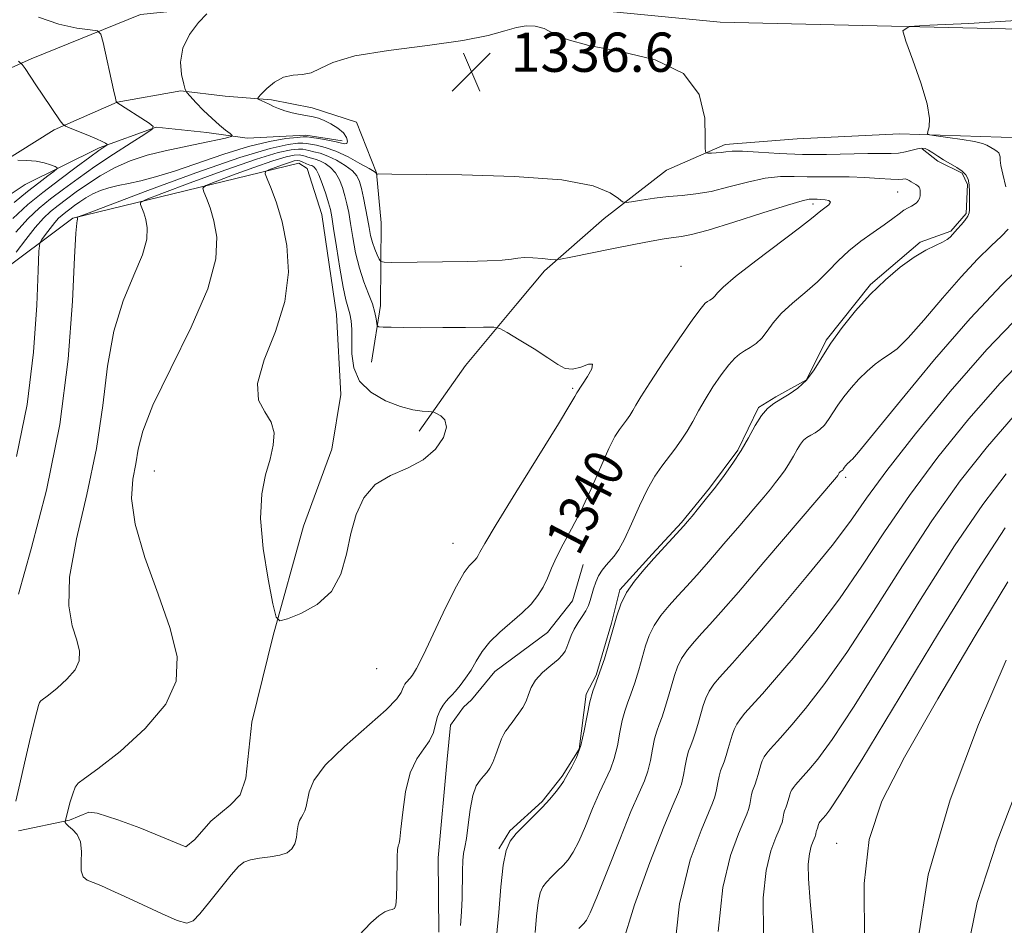
# Model space of a CAD drawing. Extents: x 2067300 to 2070200, y 332300 to 335200.
# Drawn here: x 2068532 to 2068732, y 332709 to 332893 of the extents above; entities that cross this region are included whole.
import ezdxf
from ezdxf.enums import TextEntityAlignment as Align

# ---------------------------------------------------------------- set-up
doc = ezdxf.new("R2010")
doc.units = 0
doc.header["$MEASUREMENT"] = 0
doc.linetypes.add('rvrstm', pattern=[117.1, 50, -3.9, 0.5, -3.9, 0.5, -3.9, 0.5, -3.9, 50])
for name, color, linetype, lineweight in [('DTM HARD BREAKLINE', 7, 'Continuous', 0), ('DTM SPOT ELEVATION', 2, 'Continuous', 13), ('INDEX CONTOUR', 41, 'Continuous', 13), ('INDEX CONTOUR LABEL', 244, 'Continuous', 0), ('INTERMEDIATE CONTOUR', 44, 'Continuous', 0), ('SPOT ELEVATION', 7, 'Continuous', 0), ('STREAM - RIVER SINGLE LINE', 142, 'rvrstm', 0)]:
    doc.layers.add(name, color=color, linetype=linetype, lineweight=lineweight)
doc.styles.add('Style-ITALICS', font='ITALICS.shx')

# ---------------------------------------------------------------- blocks, each defined once
blk = doc.blocks.new('SPOT')
at = {"layer": 'SPOT ELEVATION'}
for p, q in [((-3.91, -3.91), (3.82, 3.81)), ((-1.65, 3.77), (1.72, -3.93))]:
    blk.add_line(p, q, dxfattribs=at)

msp = doc.modelspace()

# ---------------------------------------------------------------- linework, layer by layer
at = {"layer": 'DTM HARD BREAKLINE'}
for points in [[(2068401.08, 332776.16, 1305.95), (2068413.34, 332775.61, 1309.53), (2068426.65, 332784.24, 1311.91), (2068442.36, 332797.98, 1314.29), (2068462.16, 332823.88, 1318.7), (2068482.01, 332845.86, 1321.23), (2068495.63, 332864.89, 1323.45), (2068514.22, 332876.4, 1326.4), (2068534.1, 332885.29, 1330.39), (2068556.41, 332894.3, 1332.93), (2068591.76, 332897.96, 1335.49), (2068637.25, 332896.34, 1335.73), (2068674.46, 332892.78, 1335.73), (2068750.02, 332890.97, 1332.16), (2068801.24, 332889.16, 1326.2), (2068848.04, 332887.55, 1319.05), (2068873.64, 332884.43, 1311.91), (2068962.85, 332883.25, 1303.66)], [(2068441.329, 332774.436, 1312.384), (2068448.77, 332786.46, 1314.15), (2068459.43, 332798.75, 1315.94), (2068471.73, 332812.63, 1318.32), (2068490.49, 332830.89, 1320.7), (2068507.09, 332846.96, 1324.28), (2068524.36, 332861.8, 1327.25), (2068538.83, 332870.81, 1329.64), (2068551.64, 332876.48, 1332.02), (2068564.61, 332878.75, 1333.81), (2068573.62, 332877.66, 1335.59), (2068583.06, 332876.92, 1336.19), (2068591.35, 332875.31, 1336.19), (2068600.41, 332872.38, 1336.6)], [(2068603.42, 332823.51, 1342.74), (2068605.28, 332835.04, 1341.55), (2068605.39, 332851.86, 1338.57), (2068604.43, 332862.06, 1337.98), (2068600.41, 332872.38, 1336.6)], [(2069055.17, 332865.2, 1294.5), (2069022.57, 332865.15, 1298.67), (2068975.64, 332864.16, 1303.43), (2068903.97, 332866.08, 1312.37), (2068848.41, 332866.22, 1317.73), (2068784.04, 332868.09, 1327.85), (2068735.79, 332869.21, 1332.61), (2068710.98, 332869.99, 1334.4), (2068690.11, 332868.99, 1334.4), (2068675.49, 332867.84, 1335.59), (2068663.48, 332862.59, 1336.78), (2068650.81, 332852.75, 1338.57), (2068638.7, 332842.12, 1340.36), (2068633.1, 332835.44, 1341.55), (2068622.59, 332822.79, 1342.74), (2068613.13, 332809.41, 1344.53)], [(2068715.55, 332866.93, 1336.19), (2068718.78, 332864.45, 1336.19), (2068723.69, 332862.01, 1336.19), (2068724.8, 332859.7, 1336.19), (2068724.52, 332853.79, 1336.19), (2068721.44, 332850.15, 1336.19), (2068715.17, 332847.94, 1336.19), (2068705.04, 332839.32, 1336.19), (2068696.03, 332827.99, 1336.19), (2068692.01, 332819.91, 1336.19), (2068685.77, 332816.42, 1336.19), (2068682.23, 332814.25, 1336.19), (2068678.02, 332805.53, 1336.19), (2068672.3, 332797.84, 1336.19), (2068666.56, 332790.78, 1336.19), (2068660.6, 332784.35, 1336.19), (2068654.03, 332777.07, 1336.19), (2068652.3, 332770.29, 1336.19), (2068649.18, 332759.69, 1336.19), (2068647.16, 332755.86, 1336.19), (2068645.75, 332744.66, 1336.19), (2068642.29, 332739.12, 1336.19), (2068638.2, 332733.99, 1336.19), (2068631.6, 332727.97, 1336.19), (2068629.37, 332724.35, 1336.19)], [(2068588.63, 332864, 1345.12), (2068542.6, 332852.8, 1337.86), (2068509.85, 332828.29, 1328.96), (2068480.17, 332806.85, 1320.68), (2068450.47, 332764.96, 1313.52), (2068444.33, 332768.03, 1312.6), (2068441.318, 332774.24, 1312.374)], [(2068531.52, 332727.99, 1340.36), (2068541.92, 332730.14, 1342.14), (2068545.85, 332731.78, 1342.74), (2068547.54, 332731.6, 1342.74), (2068551.79, 332730.2, 1342.74), (2068556.24, 332728.59, 1342.74), (2068565.6, 332724.75, 1342.74), (2068567.46, 332726.25, 1342.74), (2068570.71, 332729.98, 1343.34), (2068574.63, 332733.21, 1343.34), (2068576.68, 332735.35, 1343.34), (2068577.86, 332738.74, 1343.34), (2068579.06, 332750.12, 1343.34), (2068583.44, 332767.76, 1343.93), (2068589.61, 332790.06, 1344.53), (2068595.33, 332805.73, 1344.53), (2068597.16, 332816.92, 1344.53), (2068596.32, 332833.2, 1345.12), (2068593.3, 332853.56, 1345.12), (2068590.34, 332862.97, 1345.12), (2068588.63, 332864, 1345.12)], [(2068646.54, 332782.24, 1339.17), (2068644.4, 332774.82, 1339.17), (2068639.29, 332768.41, 1339.17), (2068628.53, 332760.43, 1339.17), (2068623.82, 332754.66, 1339.17), (2068622.17, 332753.16, 1339.17), (2068619.52, 332749.53, 1339.17), (2068618.84, 332742.56, 1339.17), (2068617.01, 332722.51, 1339.17), (2068617.17, 332707.34, 1339.17)]]:
    msp.add_polyline3d(points, dxfattribs=at)
at = {"layer": 'DTM SPOT ELEVATION'}
for p in [(2068710.57, 332858.13, 1338.89), (2068693.35, 332855.73, 1340.42), (2068666.49, 332843.04, 1341.43), (2068644.4, 332818.18, 1342.21), (2068559.23, 332801.29, 1342.95), (2068700, 332800, 1331.67), (2068620.02, 332786.59, 1342.78), (2068604.46, 332761.05, 1343.49), (2068698.14, 332725.46, 1320.75)]:
    msp.add_point(p, dxfattribs=at)
at = {"layer": 'INDEX CONTOUR'}
for points in [[(2068531.556, 332884.813, 1330), (2068532.296, 332884.146, 1330), (2068532.891, 332883.311, 1330), (2068535.11, 332879.968, 1330), (2068536.527, 332877.855, 1330), (2068540.066, 332872.683, 1330), (2068540.608, 332871.949, 1330), (2068541.127, 332871.553, 1330), (2068542.063, 332871.153, 1330), (2068545.674, 332869.703, 1330), (2068547.446, 332868.964, 1330), (2068548.611, 332868.438, 1330), (2068549.242, 332868.113, 1330), (2068549.543, 332867.93, 1330), (2068549.67, 332867.831, 1330), (2068549.636, 332867.743, 1330), (2068548.919, 332867.271, 1330), (2068547.912, 332866.575, 1330), (2068546.093, 332865.265, 1330), (2068543.304, 332863.208, 1330), (2068539.938, 332860.682, 1330), (2068536.526, 332858.068, 1330), (2068533.441, 332855.581, 1330), (2068530.421, 332852.774, 1330)], [(2068600.859, 332706.693, 1340), (2068603.27, 332709.231, 1340), (2068604.959, 332710.705, 1340), (2068606.18, 332711.471, 1340), (2068607.053, 332711.798, 1340), (2068607.668, 332711.935, 1340), (2068608.102, 332712.158, 1340), (2068608.388, 332712.846, 1340), (2068608.551, 332714.407, 1340), (2068608.619, 332717.035, 1340), (2068608.664, 332722.686, 1340), (2068608.736, 332724.204, 1340), (2068608.841, 332724.864, 1340), (2068608.954, 332725.107, 1340), (2068609.06, 332725.398, 1340), (2068609.199, 332726.277, 1340), (2068609.423, 332728.305, 1340), (2068609.791, 332731.781, 1340), (2068610.396, 332735.961, 1340), (2068611.339, 332739.842, 1340), (2068612.645, 332742.665, 1340), (2068614.064, 332744.667, 1340), (2068615.269, 332746.332, 1340), (2068616.031, 332748.038, 1340), (2068616.492, 332749.741, 1340), (2068616.892, 332751.294, 1340), (2068617.414, 332752.577, 1340), (2068618.024, 332753.597, 1340), (2068618.634, 332754.389, 1340), (2068619.186, 332755.016, 1340), (2068619.773, 332755.644, 1340), (2068620.511, 332756.463, 1340), (2068621.484, 332757.619, 1340), (2068622.596, 332759.078, 1340), (2068623.716, 332760.756, 1340), (2068624.773, 332762.577, 1340), (2068625.955, 332764.499, 1340), (2068627.51, 332766.486, 1340), (2068629.586, 332768.498, 1340), (2068634.134, 332772.388, 1340), (2068635.942, 332774.18, 1340), (2068637.343, 332775.912, 1340), (2068638.413, 332777.656, 1340), (2068639.255, 332779.488, 1340), (2068640.07, 332781.493, 1340), (2068641.087, 332783.757, 1340), (2068642.478, 332786.375, 1340), (2068644.195, 332789.493, 1340), (2068646.133, 332793.262, 1340), (2068648.174, 332797.684, 1340), (2068650.129, 332802.144, 1340), (2068651.79, 332805.875, 1340), (2068653.017, 332808.321, 1340), (2068653.912, 332809.777, 1340), (2068655.339, 332811.668, 1340), (2068656.015, 332812.615, 1340), (2068656.65, 332813.599, 1340), (2068657.298, 332814.716, 1340), (2068658.31, 332816.425, 1340), (2068660.113, 332819.278, 1340), (2068662.923, 332823.529, 1340), (2068666.118, 332828.247, 1340), (2068668.864, 332832.208, 1340), (2068670.542, 332834.501, 1340), (2068671.395, 332835.486, 1340), (2068671.874, 332835.835, 1340), (2068672.352, 332836.118, 1340), (2068672.861, 332836.474, 1340), (2068673.352, 332836.937, 1340), (2068673.901, 332837.598, 1340), (2068675.069, 332838.79, 1340), (2068677.547, 332840.906, 1340), (2068681.681, 332844.119, 1340), (2068690.588, 332850.823, 1340), (2068693.034, 332852.72, 1340), (2068694.956, 332854.295, 1340), (2068695.788, 332854.909, 1340), (2068696.556, 332855.537, 1340), (2068696.9, 332856.063, 1340), (2068696.575, 332856.402, 1340), (2068695.803, 332856.581, 1340), (2068694.92, 332856.657, 1340), (2068694.196, 332856.683, 1340), (2068693.145, 332856.688, 1340), (2068692.554, 332856.659, 1340), (2068691.165, 332856.357, 1340), (2068688.168, 332855.483, 1340), (2068683.144, 332853.888, 1340), (2068677.247, 332851.997, 1340), (2068672.023, 332850.381, 1340), (2068668.614, 332849.461, 1340), (2068666.544, 332849.065, 1340), (2068664.934, 332848.869, 1340), (2068663.007, 332848.597, 1340), (2068660.409, 332848.151, 1340), (2068656.883, 332847.482, 1340), (2068652.396, 332846.583, 1340), (2068644.055, 332844.864, 1340), (2068641.953, 332844.443, 1340), (2068640.867, 332844.324, 1340), (2068639.866, 332844.404, 1340), (2068638.257, 332844.583, 1340), (2068636.311, 332844.753, 1340), (2068634.533, 332844.814, 1340), (2068633.24, 332844.694, 1340), (2068631.961, 332844.467, 1340), (2068630.035, 332844.239, 1340), (2068626.98, 332844.093, 1340), (2068623.05, 332844.015, 1340), (2068607.562, 332843.821, 1340), (2068605.985, 332843.823, 1340), (2068605.324, 332843.987, 1340), (2068605.016, 332844.455, 1340), (2068604.607, 332845.321, 1340), (2068604.103, 332846.5, 1340), (2068603.622, 332847.861, 1340), (2068603.248, 332849.308, 1340), (2068602.938, 332850.899, 1340), (2068602.617, 332852.728, 1340), (2068602.225, 332854.824, 1340), (2068601.797, 332856.964, 1340), (2068601.386, 332858.862, 1340), (2068601.001, 332860.314, 1340), (2068600.458, 332861.451, 1340), (2068599.536, 332862.486, 1340), (2068598.094, 332863.572, 1340), (2068596.335, 332864.62, 1340), (2068594.544, 332865.479, 1340), (2068592.966, 332866.04, 1340), (2068591.678, 332866.369, 1340), (2068590.71, 332866.575, 1340), (2068590.042, 332866.742, 1340), (2068589.425, 332866.861, 1340), (2068588.555, 332866.891, 1340), (2068587.078, 332866.755, 1340), (2068584.429, 332866.175, 1340), (2068579.993, 332864.837, 1340), (2068573.557, 332862.59, 1340), (2068566.533, 332860.006, 1340), (2068560.74, 332857.828, 1340), (2068557.531, 332856.594, 1340), (2068556.405, 332856.013, 1340), (2068556.397, 332855.588, 1340), (2068556.691, 332854.905, 1340), (2068557.071, 332853.887, 1340), (2068557.464, 332852.537, 1340), (2068557.757, 332850.818, 1340), (2068557.654, 332848.517, 1340), (2068556.813, 332845.376, 1340), (2068555.056, 332841.191, 1340), (2068552.878, 332835.967, 1340), (2068550.937, 332829.763, 1340), (2068549.681, 332822.641, 1340), (2068548.713, 332814.662, 1340), (2068547.425, 332805.891, 1340), (2068545.444, 332796.548, 1340), (2068543.346, 332787.474, 1340), (2068541.938, 332779.666, 1340), (2068541.788, 332773.864, 1340), (2068542.493, 332769.775, 1340), (2068543.406, 332766.847, 1340), (2068543.959, 332764.579, 1340), (2068543.904, 332762.654, 1340), (2068543.07, 332760.805, 1340), (2068541.416, 332758.862, 1340), (2068539.411, 332757.036, 1340), (2068537.65, 332755.636, 1340), (2068536.07, 332754.486, 1340), (2068535.83, 332754.165, 1340), (2068535.606, 332753.55, 1340), (2068535.259, 332752.246, 1340), (2068534.677, 332749.851, 1340), (2068533.803, 332746.163, 1340), (2068532.781, 332741.787, 1340), (2068531.812, 332737.534, 1340), (2068531.043, 332734.062, 1340)], [(2068654.496, 332704.77, 1330), (2068656.989, 332712.885, 1330), (2068660.102, 332721.516, 1330), (2068662.952, 332728.786, 1330), (2068664.852, 332733.332, 1330), (2068665.938, 332735.844, 1330), (2068666.549, 332737.528, 1330), (2068666.977, 332739.339, 1330), (2068667.327, 332741.239, 1330), (2068667.659, 332742.937, 1330), (2068668.023, 332744.244, 1330), (2068668.44, 332745.375, 1330), (2068668.918, 332746.643, 1330), (2068669.459, 332748.27, 1330), (2068670.017, 332750.113, 1330), (2068671, 332753.56, 1330), (2068671.507, 332755.026, 1330), (2068672.197, 332756.429, 1330), (2068673.167, 332757.845, 1330), (2068674.338, 332759.264, 1330), (2068675.589, 332760.656, 1330), (2068676.927, 332762.125, 1330), (2068678.864, 332764.301, 1330), (2068682.041, 332767.952, 1330), (2068686.796, 332773.5, 1330), (2068692.252, 332779.998, 1330), (2068697.229, 332786.156, 1330), (2068700.951, 332791.118, 1330), (2068704.254, 332795.761, 1330), (2068708.377, 332801.394, 1330), (2068714.215, 332808.911, 1330), (2068721.288, 332817.532, 1330), (2068728.772, 332826.059, 1330), (2068735.891, 332833.467, 1330)], [(2068703.81, 332705.311, 1320), (2068703.755, 332717.253, 1320), (2068704.766, 332726.244, 1320), (2068707.353, 332734.012, 1320), (2068711.986, 332743.033, 1320), (2068718.77, 332754.904, 1320), (2068726.36, 332767.719, 1320), (2068733.049, 332778.693, 1320)]]:
    msp.add_polyline3d(points, dxfattribs=at)
at = {"layer": 'INTERMEDIATE CONTOUR'}
for points in [[(2068535.599, 332893.771, 1332), (2068539.762, 332892.323, 1332), (2068543.426, 332891.564, 1332), (2068546.146, 332891.223, 1332), (2068547.64, 332890.978, 1332), (2068548.321, 332890.298, 1332), (2068548.772, 332888.599, 1332), (2068550.912, 332878.964, 1332), (2068551.308, 332877.241, 1332), (2068551.472, 332876.58, 1332), (2068551.545, 332876.426, 1332), (2068551.609, 332876.389, 1332), (2068558.163, 332872.154, 1332), (2068559.004, 332871.506, 1332), (2068558.781, 332870.928, 1332), (2068557.301, 332869.928, 1332), (2068554.511, 332868.153, 1332), (2068550.909, 332865.827, 1332), (2068547.129, 332863.314, 1332), (2068543.695, 332860.921, 1332), (2068540.687, 332858.722, 1332), (2068538.072, 332856.727, 1332), (2068535.771, 332854.873, 1332), (2068533.52, 332852.781, 1332), (2068531.007, 332849.991, 1332)], [(2068569.876, 332894.459, 1334), (2068568.242, 332892.678, 1334), (2068566.4, 332890.26, 1334), (2068565.015, 332887.482, 1334), (2068564.564, 332884.634, 1334), (2068564.777, 332882.063, 1334), (2068565.199, 332880.129, 1334), (2068565.496, 332879.04, 1334), (2068565.834, 332878.396, 1334), (2068566.502, 332877.646, 1334), (2068567.699, 332876.382, 1334), (2068569.26, 332874.783, 1334), (2068570.924, 332873.166, 1334), (2068572.46, 332871.801, 1334), (2068573.738, 332870.757, 1334), (2068574.654, 332870.051, 1334), (2068575.084, 332869.663, 1334), (2068574.831, 332869.429, 1334), (2068573.676, 332869.147, 1334), (2068568.511, 332868.017, 1334), (2068561.411, 332866.522, 1334), (2068557.77, 332865.636, 1334), (2068554.281, 332864.508, 1334), (2068551.076, 332863.064, 1334), (2068548.182, 332861.419, 1334), (2068545.6, 332859.736, 1334), (2068543.326, 332858.152, 1334), (2068541.34, 332856.701, 1334), (2068539.617, 332855.387, 1334), (2068538.102, 332854.166, 1334), (2068536.619, 332852.787, 1334), (2068534.963, 332850.95, 1334), (2068533.028, 332848.507, 1334), (2068531.106, 332845.924, 1334)], [(2068628.877, 332706.421, 1336), (2068629.361, 332711.386, 1336), (2068629.788, 332716.559, 1336), (2068630.254, 332720.982, 1336), (2068630.857, 332723.966, 1336), (2068631.706, 332725.896, 1336), (2068632.913, 332727.431, 1336), (2068634.53, 332729.094, 1336), (2068636.37, 332730.896, 1336), (2068638.186, 332732.721, 1336), (2068639.767, 332734.452, 1336), (2068641.038, 332735.977, 1336), (2068641.958, 332737.186, 1336), (2068642.534, 332738.038, 1336), (2068642.959, 332738.767, 1336), (2068644.251, 332741.025, 1336), (2068645.174, 332742.903, 1336), (2068646.057, 332745.355, 1336), (2068646.763, 332748.342, 1336), (2068647.34, 332751.474, 1336), (2068647.888, 332754.273, 1336), (2068648.489, 332756.429, 1336), (2068649.175, 332758.293, 1336), (2068649.964, 332760.383, 1336), (2068650.855, 332763.066, 1336), (2068651.776, 332766.103, 1336), (2068653.395, 332771.787, 1336), (2068654.231, 332774.204, 1336), (2068655.371, 332776.517, 1336), (2068656.968, 332778.851, 1336), (2068658.899, 332781.19, 1336), (2068660.961, 332783.484, 1336), (2068667.075, 332790.153, 1336), (2068667.818, 332791.014, 1336), (2068668.713, 332792.096, 1336), (2068670.02, 332793.701, 1336), (2068671.658, 332795.741, 1336), (2068673.461, 332798.032, 1336), (2068675.281, 332800.422, 1336), (2068677.046, 332802.895, 1336), (2068678.703, 332805.462, 1336), (2068680.213, 332808.092, 1336), (2068681.592, 332810.563, 1336), (2068682.87, 332812.605, 1336), (2068684.092, 332814.042, 1336), (2068685.362, 332815.061, 1336), (2068686.799, 332815.94, 1336), (2068688.475, 332816.934, 1336), (2068690.264, 332818.184, 1336), (2068691.99, 332819.806, 1336), (2068693.554, 332821.89, 1336), (2068695.135, 332824.414, 1336), (2068696.994, 332827.332, 1336), (2068699.317, 332830.569, 1336), (2068702.034, 332833.94, 1336), (2068705.007, 332837.234, 1336), (2068708.093, 332840.254, 1336), (2068711.122, 332842.853, 1336), (2068713.916, 332844.901, 1336), (2068716.321, 332846.323, 1336), (2068718.274, 332847.264, 1336), (2068719.73, 332847.927, 1336), (2068720.678, 332848.479, 1336), (2068721.253, 332848.952, 1336), (2068722.802, 332850.618, 1336), (2068723.511, 332851.441, 1336), (2068724.265, 332852.378, 1336), (2068724.86, 332853.232, 1336), (2068725.151, 332853.877, 1336), (2068725.22, 332854.505, 1336), (2068725.21, 332855.383, 1336), (2068725.226, 332856.683, 1336), (2068725.234, 332858.2, 1336), (2068725.164, 332859.637, 1336), (2068724.946, 332860.766, 1336), (2068724.497, 332861.648, 1336), (2068723.732, 332862.413, 1336), (2068722.614, 332863.169, 1336), (2068719.947, 332864.709, 1336), (2068718.751, 332865.474, 1336), (2068717.728, 332866.163, 1336), (2068716.874, 332866.694, 1336), (2068716.161, 332867.003, 1336), (2068715.462, 332867.09, 1336), (2068714.62, 332866.972, 1336), (2068712.213, 332866.345, 1336), (2068710.782, 332866.085, 1336), (2068709.239, 332865.997, 1336), (2068707.273, 332866.009, 1336), (2068704.497, 332866.005, 1336), (2068696.079, 332865.806, 1336), (2068691.197, 332865.811, 1336), (2068686.456, 332866.005, 1336), (2068682.253, 332866.274, 1336), (2068678.976, 332866.469, 1336), (2068676.865, 332866.477, 1336), (2068675.58, 332866.356, 1336), (2068674.632, 332866.206, 1336), (2068673.645, 332866.109, 1336), (2068672.686, 332866.061, 1336), (2068671.936, 332866.042, 1336), (2068671.527, 332866.152, 1336), (2068671.388, 332866.969, 1336), (2068671.4, 332869.195, 1336), (2068671.289, 332873.196, 1336), (2068670.165, 332878, 1336), (2068666.982, 332882.293, 1336), (2068661.181, 332885.103, 1336), (2068654.132, 332886.772, 1336), (2068647.693, 332887.976, 1336), (2068643.273, 332889.238, 1336), (2068640.506, 332890.474, 1336), (2068638.577, 332891.445, 1336), (2068636.794, 332891.964, 1336), (2068634.944, 332892.023, 1336), (2068632.934, 332891.668, 1336), (2068630.562, 332890.957, 1336), (2068627.186, 332890.022, 1336), (2068622.052, 332889.008, 1336), (2068614.832, 332888.023, 1336), (2068606.898, 332887.009, 1336), (2068600.036, 332885.865, 1336), (2068595.574, 332884.559, 1336), (2068592.958, 332883.321, 1336), (2068591.167, 332882.445, 1336), (2068589.365, 332882.1, 1336), (2068587.458, 332881.948, 1336), (2068585.536, 332881.522, 1336), (2068583.705, 332880.511, 1336), (2068582.123, 332879.209, 1336), (2068580.962, 332878.067, 1336), (2068580.35, 332877.418, 1336), (2068580.225, 332877.136, 1336), (2068580.481, 332876.978, 1336), (2068581.741, 332876.422, 1336), (2068582.579, 332876.029, 1336), (2068583.477, 332875.593, 1336), (2068584.504, 332875.14, 1336), (2068585.758, 332874.699, 1336), (2068587.283, 332874.295, 1336), (2068588.901, 332873.945, 1336), (2068591.572, 332873.441, 1336), (2068592.627, 332873.173, 1336), (2068593.786, 332872.733, 1336), (2068595.188, 332872.033, 1336), (2068596.615, 332871.149, 1336), (2068597.756, 332870.194, 1336), (2068598.376, 332869.284, 1336), (2068598.542, 332868.533, 1336), (2068598.398, 332868.059, 1336), (2068598.038, 332867.939, 1336), (2068597.359, 332868.087, 1336), (2068596.213, 332868.382, 1336), (2068594.548, 332868.712, 1336), (2068592.729, 332869.019, 1336), (2068591.223, 332869.257, 1336), (2068590.312, 332869.386, 1336), (2068589.542, 332869.397, 1336), (2068588.275, 332869.284, 1336), (2068585.991, 332869.018, 1336), (2068582.665, 332868.457, 1336), (2068578.392, 332867.431, 1336), (2068573.357, 332865.867, 1336), (2068563.323, 332862.42, 1336), (2068559.468, 332861.237, 1336), (2068556.44, 332860.45, 1336), (2068553.968, 332859.902, 1336), (2068551.829, 332859.448, 1336), (2068549.93, 332858.99, 1336), (2068548.228, 332858.442, 1336), (2068546.684, 332857.746, 1336), (2068545.291, 332856.953, 1336), (2068544.046, 332856.142, 1336), (2068542.95, 332855.379, 1336), (2068541.993, 332854.68, 1336), (2068541.163, 332854.046, 1336), (2068540.433, 332853.458, 1336), (2068539.718, 332852.795, 1336), (2068538.92, 332851.909, 1336), (2068537.988, 332850.731, 1336), (2068537.061, 332849.487, 1336), (2068536.329, 332848.474, 1336), (2068535.919, 332847.71, 1336), (2068535.725, 332846.079, 1336), (2068535.579, 332842.182, 1336), (2068535.299, 332835.065, 1336), (2068534.629, 332825.545, 1336), (2068533.296, 332814.887, 1336), (2068531.172, 332804.26, 1336)], [(2068732.646, 332859.202, 1334), (2068731.98, 332861.781, 1334), (2068731.615, 332863.552, 1334), (2068731.481, 332864.63, 1334), (2068731.433, 332865.285, 1334), (2068731.344, 332865.748, 1334), (2068731.16, 332866.109, 1334), (2068730.846, 332866.424, 1334), (2068730.387, 332866.733, 1334), (2068728.737, 332867.687, 1334), (2068727.852, 332868.03, 1334), (2068726.239, 332868.413, 1334), (2068723.698, 332868.839, 1334), (2068720.827, 332869.249, 1334), (2068718.425, 332869.567, 1334), (2068717.096, 332869.766, 1334), (2068716.665, 332870, 1334), (2068716.762, 332870.469, 1334), (2068717.019, 332871.404, 1334), (2068717.074, 332873.157, 1334), (2068716.568, 332876.111, 1334), (2068715.292, 332880.383, 1334), (2068713.656, 332885.038, 1334), (2068712.222, 332888.875, 1334), (2068711.641, 332891.015, 1334), (2068712.919, 332891.863, 1334), (2068717.154, 332892.147, 1334), (2068725.049, 332892.499, 1334), (2068735.742, 332893.173, 1334)], [(2068621.564, 332708.735, 1338), (2068621.791, 332711.518, 1338), (2068621.881, 332714.278, 1338), (2068621.94, 332719.786, 1338), (2068622.025, 332721.934, 1338), (2068622.204, 332723.388, 1338), (2068622.464, 332724.663, 1338), (2068622.778, 332726.446, 1338), (2068623.13, 332729.184, 1338), (2068623.554, 332732.354, 1338), (2068624.096, 332735.196, 1338), (2068624.781, 332737.133, 1338), (2068625.538, 332738.33, 1338), (2068626.277, 332739.137, 1338), (2068626.93, 332739.877, 1338), (2068627.526, 332740.754, 1338), (2068628.116, 332741.947, 1338), (2068628.735, 332743.54, 1338), (2068629.347, 332745.256, 1338), (2068629.899, 332746.726, 1338), (2068630.354, 332747.686, 1338), (2068630.749, 332748.283, 1338), (2068631.131, 332748.769, 1338), (2068631.551, 332749.355, 1338), (2068632.054, 332750.083, 1338), (2068632.68, 332750.955, 1338), (2068633.444, 332751.973, 1338), (2068634.233, 332753.123, 1338), (2068634.906, 332754.387, 1338), (2068635.398, 332755.751, 1338), (2068635.941, 332757.198, 1338), (2068636.841, 332758.711, 1338), (2068638.283, 332760.253, 1338), (2068639.955, 332761.705, 1338), (2068641.423, 332762.926, 1338), (2068642.363, 332763.835, 1338), (2068642.895, 332764.596, 1338), (2068643.245, 332765.43, 1338), (2068643.614, 332766.503, 1338), (2068644.085, 332767.764, 1338), (2068644.711, 332769.103, 1338), (2068645.51, 332770.425, 1338), (2068646.359, 332771.681, 1338), (2068647.098, 332772.836, 1338), (2068647.612, 332773.879, 1338), (2068647.97, 332774.9, 1338), (2068648.653, 332777.287, 1338), (2068649.114, 332778.638, 1338), (2068649.694, 332779.935, 1338), (2068650.402, 332781.079, 1338), (2068651.196, 332782.089, 1338), (2068652.848, 332783.961, 1338), (2068653.775, 332785.288, 1338), (2068654.926, 332787.41, 1338), (2068656.379, 332790.554, 1338), (2068658.011, 332794.191, 1338), (2068659.65, 332797.604, 1338), (2068661.162, 332800.248, 1338), (2068662.564, 332802.279, 1338), (2068665.238, 332805.774, 1338), (2068666.526, 332807.579, 1338), (2068667.736, 332809.453, 1338), (2068668.859, 332811.418, 1338), (2068670.016, 332813.535, 1338), (2068671.355, 332815.876, 1338), (2068672.959, 332818.439, 1338), (2068674.654, 332820.927, 1338), (2068676.19, 332822.971, 1338), (2068677.398, 332824.311, 1338), (2068678.403, 332825.139, 1338), (2068679.405, 332825.759, 1338), (2068680.55, 332826.438, 1338), (2068681.773, 332827.292, 1338), (2068682.953, 332828.4, 1338), (2068684.04, 332829.819, 1338), (2068685.258, 332831.512, 1338), (2068686.897, 332833.419, 1338), (2068689.138, 332835.479, 1338), (2068691.711, 332837.635, 1338), (2068694.234, 332839.828, 1338), (2068696.431, 332842.006, 1338), (2068698.471, 332844.136, 1338), (2068700.63, 332846.193, 1338), (2068703.083, 332848.143, 1338), (2068705.601, 332849.925, 1338), (2068707.852, 332851.472, 1338), (2068709.587, 332852.728, 1338), (2068710.877, 332853.703, 1338), (2068711.874, 332854.419, 1338), (2068712.706, 332854.912, 1338), (2068713.404, 332855.267, 1338), (2068713.977, 332855.578, 1338), (2068714.434, 332855.927, 1338), (2068714.779, 332856.339, 1338), (2068715.015, 332856.824, 1338), (2068715.151, 332857.378, 1338), (2068715.202, 332857.944, 1338), (2068715.184, 332858.45, 1338), (2068715.108, 332858.843, 1338), (2068714.952, 332859.15, 1338), (2068714.686, 332859.416, 1338), (2068714.297, 332859.679, 1338), (2068713.369, 332860.215, 1338), (2068712.946, 332860.478, 1338), (2068712.545, 332860.691, 1338), (2068712.129, 332860.802, 1338), (2068711.614, 332860.789, 1338), (2068710.741, 332860.731, 1338), (2068709.209, 332860.736, 1338), (2068706.83, 332860.875, 1338), (2068703.879, 332861.076, 1338), (2068700.741, 332861.232, 1338), (2068697.735, 332861.267, 1338), (2068694.892, 332861.242, 1338), (2068692.171, 332861.25, 1338), (2068689.505, 332861.332, 1338), (2068686.709, 332861.315, 1338), (2068683.572, 332860.976, 1338), (2068679.979, 332860.182, 1338), (2068676.206, 332859.173, 1338), (2068672.629, 332858.28, 1338), (2068669.515, 332857.748, 1338), (2068666.709, 332857.463, 1338), (2068663.95, 332857.222, 1338), (2068661.091, 332856.874, 1338), (2068658.44, 332856.479, 1338), (2068656.415, 332856.146, 1338), (2068655.269, 332855.996, 1338), (2068654.57, 332856.17, 1338), (2068653.719, 332856.819, 1338), (2068652.041, 332857.999, 1338), (2068648.554, 332859.396, 1338), (2068642.2, 332860.604, 1338), (2068632.567, 332861.315, 1338), (2068621.828, 332861.625, 1338), (2068607.595, 332861.787, 1338), (2068604.889, 332861.838, 1338), (2068604.685, 332861.818, 1338), (2068604.567, 332861.78, 1338), (2068604.475, 332861.725, 1338), (2068604.461, 332861.731, 1338), (2068604.408, 332861.987, 1338), (2068604.345, 332862.062, 1338), (2068603.963, 332862.302, 1338), (2068602.935, 332862.909, 1338), (2068601.066, 332863.989, 1338), (2068598.669, 332865.287, 1338), (2068596.186, 332866.458, 1338), (2068593.997, 332867.236, 1338), (2068592.233, 332867.675, 1338), (2068590.177, 332868.064, 1338), (2068589.482, 332868.128, 1338), (2068588.414, 332868.088, 1338), (2068586.44, 332867.851, 1338), (2068582.784, 332867.029, 1338), (2068576.619, 332865.162, 1338), (2068567.669, 332862.039, 1338), (2068557.902, 332858.445, 1338), (2068545.372, 332853.727, 1338), (2068543.728, 332853.095, 1338), (2068543.503, 332852.982, 1338), (2068543.573, 332852.783, 1338), (2068543.592, 332852.67, 1338), (2068543.585, 332852.52, 1338), (2068543.53, 332852.313, 1338), (2068543.407, 332851.8, 1338), (2068543.211, 332849.775, 1338), (2068542.937, 332844.8, 1338), (2068542.522, 332835.917, 1338), (2068541.651, 332824.094, 1338), (2068539.946, 332810.779, 1338), (2068537.239, 332797.416, 1338), (2068534.157, 332785.431, 1338), (2068531.542, 332776.245, 1338)], [(2068541.086, 332729.852, 1342), (2068541.09, 332729.686, 1342), (2068541.242, 332729.399, 1342), (2068541.702, 332728.949, 1342), (2068542.54, 332728.277, 1342), (2068543.484, 332727.264, 1342), (2068544.174, 332725.775, 1342), (2068544.369, 332723.774, 1342), (2068544.303, 332721.629, 1342), (2068544.333, 332719.808, 1342), (2068544.746, 332718.65, 1342), (2068545.566, 332717.97, 1342), (2068546.749, 332717.458, 1342), (2068548.295, 332716.831, 1342), (2068550.379, 332715.932, 1342), (2068553.219, 332714.631, 1342), (2068556.86, 332712.903, 1342), (2068560.668, 332711.117, 1342), (2068563.834, 332709.748, 1342), (2068565.815, 332709.202, 1342), (2068567.113, 332709.626, 1342), (2068568.495, 332711.106, 1342), (2068570.507, 332713.589, 1342), (2068574.885, 332719.041, 1342), (2068576.326, 332720.718, 1342), (2068577.464, 332721.639, 1342), (2068578.796, 332722.109, 1342), (2068580.663, 332722.401, 1342), (2068582.795, 332722.662, 1342), (2068584.77, 332723.008, 1342), (2068586.252, 332723.542, 1342), (2068587.247, 332724.309, 1342), (2068587.848, 332725.343, 1342), (2068588.157, 332726.633, 1342), (2068588.32, 332727.993, 1342), (2068588.489, 332729.201, 1342), (2068588.78, 332730.092, 1342), (2068589.156, 332730.761, 1342), (2068589.54, 332731.365, 1342), (2068589.875, 332732.058, 1342), (2068590.159, 332732.968, 1342), (2068590.736, 332735.928, 1342), (2068591.711, 332738.253, 1342), (2068593.997, 332741.345, 1342), (2068597.926, 332745.201, 1342), (2068606.394, 332752.622, 1342), (2068608.606, 332754.859, 1342), (2068609.498, 332756.143, 1342), (2068609.768, 332756.885, 1342), (2068609.99, 332757.433, 1342), (2068610.251, 332757.868, 1342), (2068610.511, 332758.206, 1342), (2068611.313, 332759.092, 1342), (2068611.777, 332759.694, 1342), (2068612.596, 332761.075, 1342), (2068614.007, 332763.855, 1342), (2068618.538, 332773.441, 1342), (2068620.731, 332777.875, 1342), (2068622.292, 332780.603, 1342), (2068623.308, 332781.957, 1342), (2068624.486, 332783.108, 1342), (2068624.879, 332783.594, 1342), (2068625.181, 332784.083, 1342), (2068625.523, 332784.768, 1342), (2068626.497, 332786.522, 1342), (2068628.806, 332790.391, 1342), (2068632.809, 332796.894, 1342), (2068641.519, 332810.944, 1342), (2068643.856, 332814.79, 1342), (2068644.831, 332816.476, 1342), (2068645.219, 332817.243, 1342), (2068647.414, 332820.575, 1342), (2068648.278, 332822.103, 1342), (2068648.477, 332823.072, 1342), (2068647.618, 332823.056, 1342), (2068646.062, 332822.489, 1342), (2068644.361, 332822.022, 1342), (2068642.896, 332822.182, 1342), (2068641.379, 332822.997, 1342), (2068639.349, 332824.374, 1342), (2068636.553, 332826.165, 1342), (2068633.541, 332828.009, 1342), (2068631.072, 332829.492, 1342), (2068629.596, 332830.31, 1342), (2068628.343, 332830.601, 1342), (2068626.242, 332830.615, 1342), (2068622.567, 332830.564, 1342), (2068617.982, 332830.515, 1342), (2068613.501, 332830.494, 1342), (2068609.95, 332830.522, 1342), (2068607.413, 332830.579, 1342), (2068605.785, 332830.635, 1342), (2068604.931, 332830.692, 1342), (2068604.6, 332830.882, 1342), (2068604.506, 332831.368, 1342), (2068604.395, 332832.279, 1342), (2068604.138, 332833.613, 1342), (2068603.637, 332835.333, 1342), (2068602.84, 332837.411, 1342), (2068601.887, 332839.848, 1342), (2068600.962, 332842.652, 1342), (2068600.213, 332845.771, 1342), (2068599.632, 332848.914, 1342), (2068599.173, 332851.727, 1342), (2068598.79, 332853.96, 1342), (2068598.428, 332855.767, 1342), (2068598.035, 332857.403, 1342), (2068597.557, 332859.06, 1342), (2068596.941, 332860.66, 1342), (2068596.136, 332862.062, 1342), (2068595.122, 332863.156, 1342), (2068594, 332863.953, 1342), (2068592.902, 332864.499, 1342), (2068591.936, 332864.843, 1342), (2068590.454, 332865.234, 1342), (2068589.907, 332865.42, 1342), (2068589.367, 332865.591, 1342), (2068588.697, 332865.696, 1342), (2068587.717, 332865.659, 1342), (2068586.076, 332865.324, 1342), (2068583.368, 332864.509, 1342), (2068579.445, 332863.141, 1342), (2068575.165, 332861.566, 1342), (2068571.635, 332860.239, 1342), (2068569.69, 332859.462, 1342), (2068569.082, 332858.932, 1342), (2068569.292, 332858.195, 1342), (2068569.862, 332856.873, 1342), (2068570.594, 332854.902, 1342), (2068571.355, 332852.291, 1342), (2068571.923, 332848.966, 1342), (2068571.724, 332844.515, 1342), (2068570.095, 332838.438, 1342), (2068566.705, 332830.581, 1342), (2068562.546, 332822.159, 1342), (2068558.936, 332814.727, 1342), (2068556.859, 332809.43, 1342), (2068555.931, 332805.754, 1342), (2068555.428, 332802.772, 1342), (2068554.851, 332799.621, 1342), (2068554.596, 332795.703, 1342), (2068555.287, 332790.486, 1342), (2068557.293, 332783.715, 1342), (2068559.97, 332776.243, 1342), (2068562.423, 332769.2, 1342), (2068563.834, 332763.414, 1342), (2068563.692, 332758.505, 1342), (2068561.566, 332753.791, 1342), (2068557.349, 332748.833, 1342), (2068552.234, 332744.176, 1342), (2068547.742, 332740.606, 1342), (2068545.019, 332738.636, 1342), (2068543.714, 332737.674, 1342), (2068543.101, 332736.855, 1342), (2068542.586, 332735.527, 1342), (2068542.098, 332733.893, 1342), (2068541.695, 332732.369, 1342), (2068541.086, 332729.852, 1342)], [(2068531.438, 332864.639, 1328), (2068533.264, 332864.582, 1328), (2068535.147, 332864.402, 1328), (2068536.794, 332864.066, 1328), (2068538.099, 332863.664, 1328), (2068539.004, 332863.321, 1328), (2068539.453, 332863.103, 1328), (2068539.388, 332862.851, 1328), (2068538.754, 332862.349, 1328), (2068537.514, 332861.421, 1328), (2068535.716, 332860.045, 1328), (2068533.418, 332858.244, 1328), (2068530.682, 332855.992, 1328)], [(2068618.707, 332810.254, 1344), (2068618.389, 332811.711, 1344), (2068617.535, 332812.579, 1344), (2068616.655, 332813.045, 1344), (2068616.11, 332813.277, 1344), (2068615.678, 332813.37, 1344), (2068614.985, 332813.408, 1344), (2068613.724, 332813.485, 1344), (2068611.837, 332813.766, 1344), (2068609.327, 332814.43, 1344), (2068606.306, 332815.625, 1344), (2068603.313, 332817.362, 1344), (2068600.995, 332819.618, 1344), (2068599.809, 332822.32, 1344), (2068599.461, 332825.183, 1344), (2068599.465, 332827.868, 1344), (2068599.422, 332830.108, 1344), (2068599.264, 332831.912, 1344), (2068599.009, 332833.357, 1344), (2068598.225, 332836.208, 1344), (2068597.664, 332838.768, 1344), (2068596.988, 332842.627, 1344), (2068596.302, 332846.978, 1344), (2068595.731, 332850.726, 1344), (2068595.355, 332853.096, 1344), (2068595.06, 332854.569, 1344), (2068594.684, 332855.945, 1344), (2068594.114, 332857.806, 1344), (2068593.424, 332859.869, 1344), (2068592.737, 332861.639, 1344), (2068592.15, 332862.74, 1344), (2068591.666, 332863.286, 1344), (2068591.26, 332863.519, 1344), (2068590.906, 332863.646, 1344), (2068590.567, 332863.753, 1344), (2068590.198, 332863.893, 1344), (2068589.307, 332864.323, 1344), (2068588.836, 332864.498, 1344), (2068588.357, 332864.563, 1344), (2068587.719, 332864.471, 1344), (2068586.741, 332864.183, 1344), (2068585.332, 332863.691, 1344), (2068582.529, 332862.65, 1344), (2068581.85, 332862.33, 1344), (2068581.761, 332861.85, 1344), (2068582.187, 332860.801, 1344), (2068583.033, 332858.841, 1344), (2068584.117, 332855.917, 1344), (2068585.246, 332852.044, 1344), (2068586.178, 332847.275, 1344), (2068586.51, 332841.799, 1344), (2068585.798, 332835.845, 1344), (2068583.864, 332829.703, 1344), (2068581.607, 332823.927, 1344), (2068580.196, 332819.137, 1344), (2068580.439, 332815.744, 1344), (2068581.71, 332813.333, 1344), (2068583.024, 332811.28, 1344), (2068583.597, 332809.062, 1344), (2068583.446, 332806.558, 1344), (2068582.79, 332803.744, 1344), (2068581.878, 332800.542, 1344), (2068581.092, 332796.635, 1344), (2068580.843, 332791.652, 1344), (2068581.392, 332785.506, 1344), (2068582.398, 332779.263, 1344), (2068583.37, 332774.273, 1344), (2068584.006, 332771.551, 1344), (2068584.773, 332770.749, 1344), (2068586.329, 332771.182, 1344), (2068589.072, 332772.297, 1344), (2068592.357, 332774.104, 1344), (2068595.282, 332776.746, 1344), (2068597.178, 332780.272, 1344), (2068598.318, 332784.347, 1344), (2068599.211, 332788.541, 1344), (2068600.317, 332792.46, 1344), (2068601.909, 332795.861, 1344), (2068604.211, 332798.54, 1344), (2068607.314, 332800.415, 1344), (2068610.769, 332801.906, 1344), (2068613.991, 332803.557, 1344), (2068616.481, 332805.741, 1344), (2068618.078, 332808.138, 1344), (2068618.707, 332810.254, 1344)], [(2068636.798, 332707.283, 1334), (2068637.072, 332710.592, 1334), (2068637.37, 332713.421, 1334), (2068637.756, 332715.33, 1334), (2068638.299, 332716.565, 1334), (2068639.071, 332717.546, 1334), (2068640.105, 332718.609, 1334), (2068641.281, 332719.763, 1334), (2068642.443, 332720.93, 1334), (2068643.484, 332722.113, 1334), (2068644.5, 332723.618, 1334), (2068645.64, 332725.83, 1334), (2068647, 332728.958, 1334), (2068648.469, 332732.508, 1334), (2068649.877, 332735.81, 1334), (2068652.092, 332740.541, 1334), (2068652.888, 332742.746, 1334), (2068653.501, 332745.341, 1334), (2068654.003, 332748.062, 1334), (2068654.478, 332750.494, 1334), (2068655, 332752.367, 1334), (2068655.596, 332753.987, 1334), (2068656.282, 332755.803, 1334), (2068657.056, 332758.134, 1334), (2068657.856, 332760.773, 1334), (2068659.264, 332765.712, 1334), (2068659.989, 332767.811, 1334), (2068660.979, 332769.821, 1334), (2068662.368, 332771.849, 1334), (2068664.045, 332773.881, 1334), (2068665.837, 332775.876, 1334), (2068667.644, 332777.851, 1334), (2068669.658, 332780.077, 1334), (2068672.141, 332782.884, 1334), (2068675.219, 332786.436, 1334), (2068678.463, 332790.222, 1334), (2068681.301, 332793.565, 1334), (2068683.316, 332795.963, 1334), (2068684.68, 332797.627, 1334), (2068685.719, 332798.941, 1334), (2068686.699, 332800.227, 1334), (2068687.648, 332801.558, 1334), (2068688.539, 332802.939, 1334), (2068689.352, 332804.354, 1334), (2068690.095, 332805.684, 1334), (2068690.783, 332806.783, 1334), (2068691.44, 332807.556, 1334), (2068692.123, 332808.104, 1334), (2068692.897, 332808.578, 1334), (2068693.799, 332809.111, 1334), (2068694.761, 332809.785, 1334), (2068695.691, 332810.658, 1334), (2068696.531, 332811.779, 1334), (2068698.382, 332814.708, 1334), (2068699.632, 332816.449, 1334), (2068701.094, 332818.263, 1334), (2068702.694, 332820.036, 1334), (2068704.355, 332821.661, 1334), (2068705.985, 332823.059, 1334), (2068707.488, 332824.162, 1334), (2068708.861, 332825.024, 1334), (2068710.455, 332826.208, 1334), (2068712.713, 332828.406, 1334), (2068715.916, 332832.041, 1334), (2068719.687, 332836.491, 1334), (2068723.485, 332840.865, 1334), (2068726.851, 332844.441, 1334), (2068729.625, 332847.167, 1334), (2068731.728, 332849.158, 1334), (2068733.105, 332850.595, 1334)], [(2068645.68, 332708.125, 1332), (2068646.701, 332709.138, 1332), (2068647.2, 332709.773, 1332), (2068647.962, 332711.259, 1332), (2068649.322, 332714.474, 1332), (2068651.467, 332719.877, 1332), (2068653.976, 332726.247, 1332), (2068656.278, 332731.944, 1332), (2068657.931, 332735.756, 1332), (2068659.01, 332738.179, 1332), (2068659.718, 332740.138, 1332), (2068660.239, 332742.34, 1332), (2068660.665, 332744.65, 1332), (2068661.069, 332746.715, 1332), (2068661.512, 332748.305, 1332), (2068662.018, 332749.681, 1332), (2068662.6, 332751.223, 1332), (2068663.258, 332753.202, 1332), (2068663.937, 332755.443, 1332), (2068665.132, 332759.636, 1332), (2068665.748, 332761.419, 1332), (2068666.588, 332763.125, 1332), (2068667.767, 332764.848, 1332), (2068669.191, 332766.572, 1332), (2068670.713, 332768.266, 1332), (2068672.325, 332770.033, 1332), (2068674.573, 332772.554, 1332), (2068678.144, 332776.652, 1332), (2068683.363, 332782.719, 1332), (2068698.116, 332800.032, 1332), (2068698.377, 332800.416, 1332), (2068698.694, 332800.961, 1332), (2068698.788, 332801.07, 1332), (2068698.884, 332801.148, 1332), (2068699.258, 332801.386, 1332), (2068699.39, 332801.509, 1332), (2068699.509, 332801.668, 1332), (2068699.771, 332802.083, 1332), (2068699.948, 332802.33, 1332), (2068700.155, 332802.587, 1332), (2068700.382, 332802.838, 1332), (2068700.617, 332803.068, 1332), (2068700.848, 332803.266, 1332), (2068701.061, 332803.422, 1332), (2068701.399, 332803.725, 1332), (2068702.636, 332805.152, 1332), (2068705.698, 332808.883, 1332), (2068711.154, 332815.603, 1332), (2068718.121, 332824.029, 1332), (2068725.355, 332832.385, 1332), (2068731.775, 332839.207, 1332), (2068736.961, 332844.279, 1332)], [(2068664.807, 332700.747, 1328), (2068666.146, 332713.087, 1328), (2068668.36, 332722.054, 1328), (2068670.56, 332728.067, 1328), (2068672.049, 332731.63, 1328), (2068672.9, 332733.599, 1328), (2068673.379, 332734.918, 1328), (2068673.715, 332736.338, 1328), (2068673.989, 332737.827, 1328), (2068674.25, 332739.158, 1328), (2068674.535, 332740.183, 1328), (2068675.236, 332742.063, 1328), (2068675.66, 332743.338, 1328), (2068676.098, 332744.783, 1328), (2068676.868, 332747.484, 1328), (2068677.265, 332748.633, 1328), (2068677.807, 332749.732, 1328), (2068678.567, 332750.843, 1328), (2068679.484, 332751.955, 1328), (2068681.513, 332754.197, 1328), (2068683.032, 332755.903, 1328), (2068685.522, 332758.765, 1328), (2068689.298, 332763.195, 1328), (2068693.914, 332768.858, 1328), (2068698.739, 332775.234, 1328), (2068703.32, 332781.907, 1328), (2068707.917, 332788.885, 1328), (2068712.971, 332796.283, 1328), (2068718.782, 332804.11, 1328), (2068725.076, 332811.93, 1328), (2068731.437, 332819.202, 1328), (2068737.486, 332825.491, 1328)], [(2068674.01, 332707.485, 1326), (2068674.974, 332716.477, 1326), (2068676.575, 332722.991, 1326), (2068678.168, 332727.348, 1326), (2068679.247, 332729.928, 1326), (2068679.863, 332731.354, 1326), (2068680.21, 332732.309, 1326), (2068680.453, 332733.338, 1326), (2068680.84, 332735.379, 1326), (2068681.047, 332736.121, 1326), (2068681.555, 332737.483, 1326), (2068681.862, 332738.406, 1326), (2068682.179, 332739.452, 1326), (2068682.736, 332741.409, 1326), (2068683.024, 332742.241, 1326), (2068683.416, 332743.037, 1326), (2068683.966, 332743.84, 1326), (2068684.631, 332744.646, 1326), (2068686.1, 332746.269, 1326), (2068687.201, 332747.506, 1326), (2068689.003, 332749.577, 1326), (2068691.799, 332752.889, 1326), (2068695.576, 332757.719, 1326), (2068700.25, 332764.312, 1326), (2068705.688, 332772.696, 1326), (2068711.579, 332782.009, 1326), (2068717.566, 332791.174, 1326), (2068723.349, 332799.309, 1326), (2068728.864, 332806.328, 1326), (2068734.102, 332812.347, 1326)], [(2068683.287, 332707.151, 1324), (2068683.203, 332714.333, 1324), (2068683.799, 332719.899, 1324), (2068684.79, 332723.932, 1324), (2068685.776, 332726.629, 1324), (2068686.444, 332728.226, 1324), (2068686.826, 332729.108, 1324), (2068687.041, 332729.7, 1324), (2068687.191, 332730.337, 1324), (2068687.431, 332731.6, 1324), (2068687.559, 332732.06, 1324), (2068687.873, 332732.903, 1324), (2068688.063, 332733.474, 1324), (2068688.604, 332735.333, 1324), (2068688.782, 332735.848, 1324), (2068689.025, 332736.341, 1324), (2068689.366, 332736.838, 1324), (2068689.777, 332737.337, 1324), (2068691.367, 332739.107, 1324), (2068692.484, 332740.39, 1324), (2068694.3, 332742.583, 1324), (2068697.239, 332746.579, 1324), (2068701.76, 332753.39, 1324), (2068708.056, 332763.484, 1324), (2068715.241, 332775.133, 1324), (2068722.16, 332786.063, 1324), (2068727.917, 332794.508, 1324), (2068732.652, 332800.726, 1324)], [(2068693.417, 332706.189, 1322), (2068692.788, 332713.56, 1322), (2068692.444, 332718.216, 1322), (2068692.395, 332721.18, 1322), (2068692.624, 332723.321, 1322), (2068693.006, 332724.872, 1322), (2068693.385, 332725.91, 1322), (2068693.788, 332726.863, 1322), (2068693.871, 332727.09, 1322), (2068693.929, 332727.336, 1322), (2068694.021, 332727.822, 1322), (2068694.07, 332727.998, 1322), (2068694.264, 332728.542, 1322), (2068694.472, 332729.257, 1322), (2068694.541, 332729.455, 1322), (2068694.634, 332729.645, 1322), (2068694.765, 332729.836, 1322), (2068695.965, 332731.202, 1322), (2068696.802, 332732.278, 1322), (2068698.901, 332735.439, 1322), (2068703.27, 332742.468, 1322), (2068718.904, 332768.257, 1322), (2068726.754, 332780.953, 1322), (2068732.485, 332789.706, 1322)], [(2068714.718, 332705.455, 1318), (2068716.827, 332719.033, 1318), (2068721.272, 332734.34, 1318), (2068727.052, 332749.65, 1318), (2068732.71, 332762.743, 1318)], [(2068724.707, 332703.398, 1316), (2068726.794, 332713.387, 1316), (2068730.88, 332725.908, 1316), (2068736.074, 332739.51, 1316)]]:
    msp.add_polyline3d(points, dxfattribs=at)
at = {"layer": 'STREAM - RIVER SINGLE LINE'}
msp.add_polyline3d([(2068597.45, 332868.59, 1335.59), (2068590.04, 332869.72, 1335.59), (2068578.1, 332869.15, 1334.4), (2068569.93, 332870.25, 1333.21), (2068559.57, 332871.34, 1332.02), (2068547.99, 332867.17, 1329.64), (2068532.91, 332859.68, 1326.66), (2068518.81, 332850.41, 1324.87), (2068504.82, 332834.78, 1321.3), (2068482.53, 332812.74, 1318.32), (2068465.77, 332792.05, 1314.15), (2068447.77, 332770.29, 1309.98)], dxfattribs=at)

# ---------------------------------------------------------------- block references
at = {"layer": 'SPOT ELEVATION'}
msp.add_blockref('SPOT', (2068623.79, 332882.636, 1336.612), dxfattribs=at)

# ---------------------------------------------------------------- texts
at = {"layer": 'INDEX CONTOUR LABEL', "style": 'Style-ITALICS', "width": 0.875}
msp.add_text('1340', height=8, rotation=62.4, dxfattribs=at).set_placement((2068642.076, 332785.619, 1340), align=Align.MIDDLE_LEFT)
at = {"layer": 'SPOT ELEVATION', "style": 'Style-ITALICS'}
msp.add_text('1336.6', height=8, dxfattribs=at).set_placement((2068631.79, 332882.636, 1336.612))

doc.saveas('drawing.dxf')
